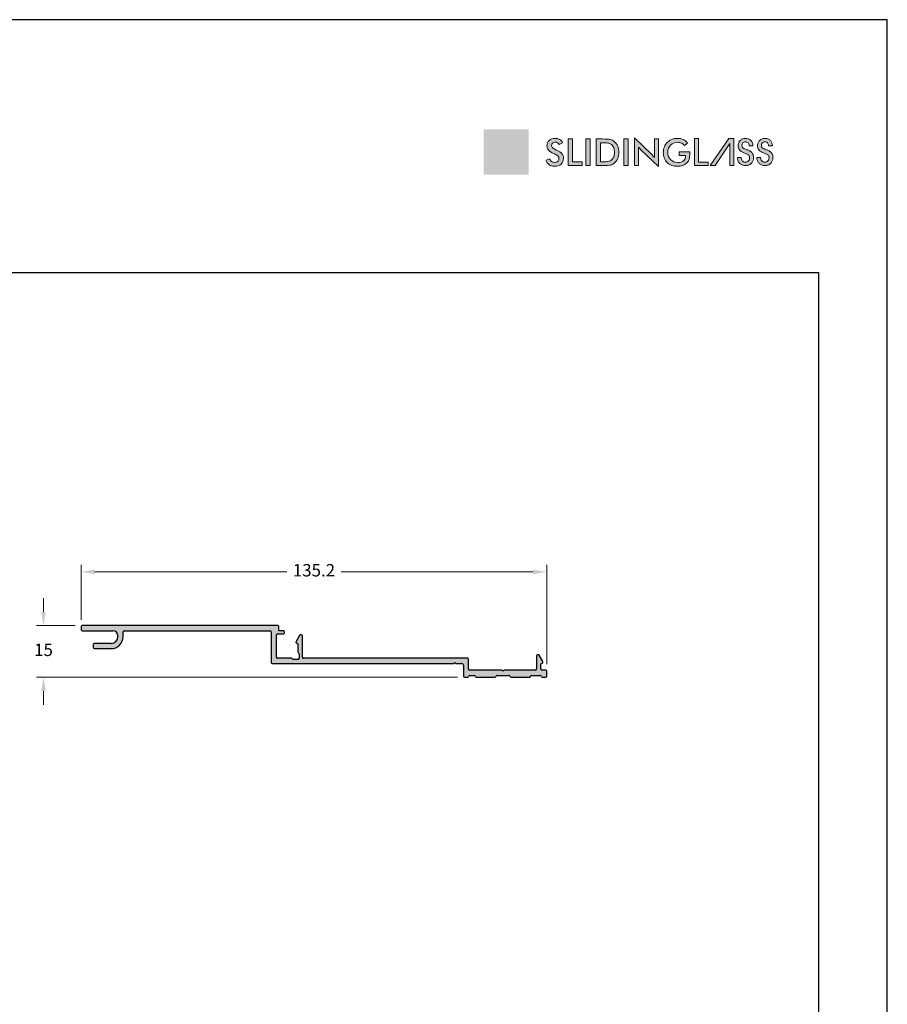
# Model space of a CAD drawing. Units: millimetres. Extents: x 3565 to 8627, y 6639 to 9026.
# Drawn here: x 7142 to 7268, y 6793 to 6936 of the extents above; entities that cross this region are included whole.
import ezdxf

# ---------------------------------------------------------------- set-up
doc = ezdxf.new("R2010")
doc.units = ezdxf.units.MM
doc.header["$PDMODE"] = 98
for name, color, linetype in [('Camada 1', 7, 'Continuous'), ('Layout', 9, 'Continuous'), ('Layout 2 - Gride', 253, 'Continuous')]:
    doc.layers.add(name, color=color, linetype=linetype)
doc.styles.add('Perfil-01', font='TitilliumWeb-Light.ttf', dxfattribs={"height": 1.8})
doc.dimstyles.new('New_Cota-Perfil 1-2', dxfattribs={"dimtxt": 1.8, "dimasz": 2, "dimexe": 1, "dimexo": 1, "dimgap": 1, "dimtad": 0, "dimtih": 1, "dimtoh": 1, "dimdec": 1, "dimlfac": 2, "dimzin": 11, "dimdsep": 46, "dimtxsty": 'Perfil-01', "dimcen": 0.09, "dimadec": 1, "dimazin": 3, "dimtfac": 1, "dimtdec": 1, "dimtofl": 0, "dimtmove": 0, "dimatfit": 1, "dimfxl": 1, "dimfrac": 2, "dimtzin": 11, "dimlwd": 0, "dimlwe": 0, "dimarcsym": 0})

# ---------------------------------------------------------------- blocks, each defined once
blk = doc.blocks.new('*D354')
at = {"color": 0, "lineweight": 0}
for p, q in [((7151.38, 6848.41), (7151.38, 6856.37)), ((7153.38, 6855.37), (7181.26, 6855.37)), ((7217, 6855.37), (7189.12, 6855.37)), ((7219, 6841.96), (7219, 6856.37))]:
    blk.add_line(p, q, dxfattribs=at)
at = {"color": 0}
for points in [[(7153.38, 6855.7), (7153.38, 6855.03), (7151.38, 6855.37)], [(7217, 6855.03), (7217, 6855.7), (7219, 6855.37)]]:
    blk.add_solid(points, dxfattribs=at)
at = {"layer": 'DEFPOINTS', "color": 0}
for p in [(7151.38, 6855.37), (7151.38, 6847.41), (7219, 6840.96)]:
    blk.add_point(p, dxfattribs=at)
at = {"color": 0, "insert": (7185.19, 6855.37), "char_height": 1.8, "attachment_point": 5, "style": 'Perfil-01'}
blk.add_mtext('135.2', dxfattribs=at)
blk = doc.blocks.new('FC')
for p, q in [((-44.2, 4.6), (-44.2, 4.15)), ((-15.64, 4.75), (-44.05, 4.75)), ((-15.49, 4), (-15.49, 4.6)), ((-44.05, 4), (-39.6, 4)), ((-38.85, 3.25), (-38.85, 3.16)), ((-38.1, 3.16), (-38.1, 3.85)), ((-37.95, 4), (-16.74, 4)), ((-16.59, 3.85), (-16.59, -0.6)), ((-15.84, 0.15), (-15.84, 3.4)), ((-15.69, 3.55), (-14.82, 3.55)), ((-14.82, 4), (-15.49, 4)), ((-14.67, 3.7), (-14.67, 3.85)), ((-12.47, 3.33), (-12.99, 2.43)), ((-12.06, 0.15), (-12.06, 3.22)), ((-42.44, 2.01), (-42.44, 1.56)), ((-39.85, 2.16), (-42.29, 2.16)), ((-12.93, 2.22), (-12.71, 2.09)), ((-12.71, 2.09), (-12.71, 1.84)), ((-12.71, 1.84), (-12.71, 0.93)), ((-42.29, 1.41), (-39.85, 1.41)), ((-13.65, 0), (-15.69, 0)), ((-12.66, 0.82), (-12.62, 0.78)), ((-12.56, 0.66), (-12.56, 0)), ((11.91, 0), (-11.91, 0)), ((21.92, 0.33), (21.92, -1.55)), ((22.84, -0.47), (22.32, 0.44)), ((-16.44, -0.75), (9.91, -0.75)), ((-13.5, -0.09), (-13.53, -0.06)), ((-12.71, -0.15), (-13.38, -0.15)), ((9.91, -0.75), (10.06, -0.6)), ((10.06, -0.6), (10.21, -0.75)), ((10.21, -0.75), (11.06, -0.75)), ((11.31, -1), (11.31, -2.6)), ((12.06, -1.55), (12.06, -0.15)), ((22.57, -0.8), (22.79, -0.68)), ((22.57, -1.55), (22.57, -0.8)), ((11.46, -2.75), (11.91, -2.75)), ((16.85, -1.7), (12.21, -1.7)), ((12.21, -2.5), (12.91, -2.5)), ((13.21, -2.75), (15.86, -2.75)), ((15.97, -2.71), (16.13, -2.55)), ((16.24, -2.5), (17.88, -2.5)), ((17.06, -1.85), (16.96, -1.75)), ((17.17, -1.75), (17.06, -1.85)), ((21.77, -1.7), (17.27, -1.7)), ((17.99, -2.55), (18.15, -2.71)), ((18.26, -2.75), (20.9, -2.75)), ((21.04, -2.65), (21.06, -2.6)), ((21.2, -2.5), (22.52, -2.5)), ((23.27, -1.7), (22.72, -1.7)), ((22.82, -2.75), (23.27, -2.75)), ((23.42, -2.6), (23.42, -1.85))]:
    blk.add_line(p, q)
for centre, radius, start, end in [((-44.05, 4.6), 0.15, 90, 180), ((-15.64, 4.6), 0.15, 0, 90), ((-44.05, 4.15), 0.15, 180, 270), ((-39.85, 3.16), 1, 270, 0), ((-39.85, 3.16), 1.75, 270, 0), ((-39.6, 3.25), 0.75, 0, 90), ((-37.95, 3.85), 0.15, 90, 180), ((-16.74, 3.85), 0.15, 0, 90), ((-15.69, 3.4), 0.15, 90, 179.9999), ((-14.82, 3.85), 0.15, 0, 90), ((-14.82, 3.7), 0.15, 270, 0), ((-12.28, 3.22), 0.215, 74.995, 149.9894), ((-12.28, 3.22), 0.215, 0, 74.995), ((-42.29, 2.01), 0.15, 90, 180), ((-42.29, 1.56), 0.15, 180, 270), ((-12.86, 2.35), 0.15, 149.9899, 239.8083), ((-15.69, 0.15), 0.15, 180, 270), ((-13.65, -0.15), 0.15, 38.4823, 90), ((-12.56, 0.93), 0.15, 180.0007, 229.9425), ((-12.71, 0.66), 0.15, 0, 49.9418), ((-11.91, 0.15), 0.15, 180, 270), ((11.91, -0.15), 0.15, 0, 90), ((22.13, 0.33), 0.215, 105.0309, 180), ((22.13, 0.33), 0.215, 30.0618, 105.0309), ((-16.44, -0.6), 0.15, 180, 270), ((-13.38, 0), 0.15, 218.484, 270), ((-12.71, 0), 0.15, 270, 360), ((11.06, -1), 0.25, 0, 90), ((22.71, -0.55), 0.15, 300.0957, 30.0618), ((11.46, -2.6), 0.15, 180, 270), ((11.91, -2.6), 0.15, 270, 350.4059), ((12.21, -1.55), 0.15, 180, 270), ((12.21, -2.65), 0.15, 90.0003, 170.4059), ((12.91, -2.65), 0.15, 9.5941, 90), ((13.21, -2.6), 0.15, 189.5941, 270), ((15.86, -2.6), 0.15, 270, 315), ((16.24, -2.65), 0.15, 90.0008, 135), ((16.85, -1.85), 0.15, 45, 89.9992), ((17.27, -1.85), 0.15, 90, 135), ((17.88, -2.65), 0.15, 45.0088, 90), ((18.26, -2.6), 0.15, 225.0088, 269.9992), ((20.9, -2.6), 0.15, 270, 339.995), ((21.2, -2.65), 0.15, 90, 159.9955), ((21.77, -1.55), 0.15, 270, 0), ((22.52, -2.65), 0.15, 9.5941, 89.9994), ((22.72, -1.55), 0.15, 180, 270), ((22.82, -2.6), 0.15, 189.5941, 269.9991), ((23.27, -1.85), 0.15, 0, 90), ((23.27, -2.6), 0.15, 270, 0)]:
    blk.add_arc(centre, radius, start, end)
blk = doc.blocks.new('*D355')
at = {"color": 0, "lineweight": 0}
for p, q in [((7145.92, 6849.56), (7145.92, 6851.56)), ((7150.5, 6847.56), (7144.92, 6847.56)), ((7206.05, 6840.06), (7144.92, 6840.06)), ((7145.92, 6838.06), (7145.92, 6836.06))]:
    blk.add_line(p, q, dxfattribs=at)
at = {"color": 0}
for points in [[(7145.59, 6849.56), (7146.25, 6849.56), (7145.92, 6847.56)], [(7146.25, 6838.06), (7145.59, 6838.06), (7145.92, 6840.06)]]:
    blk.add_solid(points, dxfattribs=at)
at = {"layer": 'DEFPOINTS', "color": 0}
for p in [(7151.5, 6847.56), (7145.92, 6840.06), (7207.05, 6840.06)]:
    blk.add_point(p, dxfattribs=at)
at = {"color": 0, "insert": (7145.92, 6843.81), "char_height": 1.8, "attachment_point": 5, "style": 'Perfil-01'}
blk.add_mtext('15', dxfattribs=at)

msp = doc.modelspace()

# ---------------------------------------------------------------- hatches: boundary and pattern name
h = msp.add_hatch(color=256)
h.set_gradient(color1=(255, 255, 255), color2=(67, 165, 174), tint=1)
h.paths.add_polyline_path([(7216.39, 6916.374), (7209.824, 6916.374), (7209.824, 6919.657), (7216.39, 6919.657)])
h = msp.add_hatch(color=7)
h.dxf.hatch_style = 1
h.paths.add_polyline_path([(7151.384, 6847.409), (7151.384, 6846.959, 0.4142136), (7151.534, 6846.809), (7155.983, 6846.809, -0.4142136), (7156.733, 6846.059), (7156.733, 6845.973, -0.4142136), (7155.733, 6844.973), (7153.289, 6844.973, 0.4142136), (7153.139, 6844.823), (7153.139, 6844.373, 0.4142136), (7153.289, 6844.223), (7155.733, 6844.223, 0.4142136), (7157.483, 6845.973), (7157.483, 6846.659, -0.4142136), (7157.633, 6846.809), (7178.844, 6846.809, -0.4142136), (7178.994, 6846.659), (7178.994, 6842.211, 0.4142136), (7179.144, 6842.061), (7205.497, 6842.061), (7205.647, 6842.211), (7205.797, 6842.061), (7206.647, 6842.061, -0.4142136), (7206.897, 6841.81), (7206.897, 6840.208, 0.4142136), (7207.047, 6840.058), (7207.497, 6840.058), (7207.497, 6840.058, 0.3659774), (7207.645, 6840.183, -0.3659761), (7207.793, 6840.308), (7208.497, 6840.308, -0.3659774), (7208.645, 6840.183, 0.3659774), (7208.793, 6840.058), (7211.447, 6840.058, 0.1989124), (7211.553, 6840.102), (7211.553, 6840.102), (7211.716, 6840.264), (7211.716, 6840.264, -0.1989088), (7211.822, 6840.308), (7213.468, 6840.308, -0.1988723), (7213.574, 6840.264), (7213.574, 6840.264), (7213.736, 6840.102), (7213.736, 6840.102, 0.1988688), (7213.842, 6840.058), (7216.483, 6840.058, 0.315275), (7216.624, 6840.157), (7216.643, 6840.209, -0.3152771), (7216.784, 6840.308), (7218.104, 6840.308, -0.3659745), (7218.252, 6840.183, 0.3659727), (7218.399, 6840.058), (7218.849, 6840.058, 0.4142136), (7218.999, 6840.208), (7218.999, 6840.958, 0.4142136), (7218.849, 6841.108), (7218.3, 6841.108, -0.4142136), (7218.15, 6841.258), (7218.15, 6842.007), (7218.371, 6842.135, 0.4140402), (7218.425, 6842.34), (7218.425, 6842.34), (7217.9, 6843.247), (7217.9, 6843.247, 0.3393039), (7217.659, 6843.347, 0.3393039), (7217.499, 6843.139), (7217.499, 6843.139), (7217.499, 6841.258, -0.4142136), (7217.349, 6841.108), (7212.857, 6841.108, 0.1989124), (7212.751, 6841.064), (7212.751, 6841.064), (7212.645, 6840.958), (7212.539, 6841.064), (7212.539, 6841.064, 0.1989088), (7212.433, 6841.108), (7207.797, 6841.108, -0.4142136), (7207.647, 6841.258), (7207.647, 6842.661, 0.4142136), (7207.497, 6842.811), (7183.67, 6842.811, -0.4142135), (7183.519, 6842.961), (7183.519, 6846.035), (7183.519, 6846.035, 0.3394298), (7183.36, 6846.243, 0.3394273), (7183.118, 6846.143), (7182.595, 6845.236), (7182.595, 6845.236, 0.413286), (7182.649, 6845.032), (7182.649, 6845.032), (7182.869, 6844.904), (7182.869, 6844.653), (7182.869, 6843.741, 0.2214284), (7182.923, 6843.626), (7182.923, 6843.626), (7182.966, 6843.59, -0.2214283), (7183.019, 6843.475), (7183.019, 6843.475), (7183.019, 6842.811, -0.4142134), (7182.869, 6842.661), (7182.201, 6842.661), (7182.201, 6842.661, -0.228645), (7182.084, 6842.717), (7182.084, 6842.717), (7182.054, 6842.754), (7182.054, 6842.754, 0.2286527), (7181.937, 6842.811), (7181.937, 6842.811), (7179.895, 6842.811, -0.4142135), (7179.744, 6842.961), (7179.744, 6846.209, -0.4142132), (7179.895, 6846.359), (7180.766, 6846.359, 0.4142136), (7180.916, 6846.509), (7180.916, 6846.659, 0.4142136), (7180.766, 6846.809), (7180.095, 6846.809), (7180.095, 6847.409, 0.4142136), (7179.945, 6847.559), (7151.534, 6847.559, 0.4142136)])
h = msp.add_hatch(color=7)
h.dxf.hatch_style = 1
h.paths.add_polyline_path([(7211.447, 6840.058), (7211.447, 6840.058), (7211.553, 6840.102, -0.1989124)])
h = msp.add_hatch(color=7)
h.dxf.hatch_style = 1
h.paths.add_polyline_path([(7211.447, 6840.058), (7211.447, 6840.058), (7211.553, 6840.102, -0.1989124)])
h = msp.add_hatch(color=7)
h.dxf.hatch_style = 1
h.paths.add_polyline_path([(7211.447, 6840.058), (7211.447, 6840.058), (7211.553, 6840.102, -0.1989124)])
at = {"layer": 'Camada 1', "true_color": 0x025e73}
h = msp.add_hatch(color=146, dxfattribs=at)
h.dxf.hatch_style = 2
edge = h.paths.add_edge_path()
edge.add_spline(control_points=[(7218.919, 6915.157), (7218.919, 6915.157), (7219.421, 6915.389), (7219.421, 6915.389), (7219.468, 6915.217), (7219.555, 6915.085), (7219.682, 6914.994), (7219.809, 6914.903), (7219.971, 6914.858), (7220.169, 6914.858), (7220.355, 6914.858), (7220.504, 6914.91), (7220.614, 6915.014), (7220.724, 6915.118), (7220.779, 6915.257), (7220.779, 6915.432), (7220.779, 6915.659), (7220.591, 6915.861), (7220.214, 6916.039), (7220.161, 6916.066), (7220.12, 6916.085), (7220.092, 6916.098), (7219.666, 6916.305), (7219.381, 6916.494), (7219.24, 6916.662), (7219.098, 6916.83), (7219.027, 6917.036), (7219.027, 6917.279), (7219.027, 6917.594), (7219.134, 6917.85), (7219.348, 6918.045), (7219.562, 6918.241), (7219.843, 6918.339), (7220.19, 6918.339), (7220.475, 6918.339), (7220.714, 6918.284), (7220.906, 6918.174), (7221.098, 6918.063), (7221.231, 6917.905), (7221.305, 6917.699), (7221.305, 6917.699), (7220.813, 6917.445), (7220.813, 6917.445), (7220.736, 6917.567), (7220.651, 6917.656), (7220.558, 6917.712), (7220.466, 6917.769), (7220.36, 6917.797), (7220.24, 6917.797), (7220.071, 6917.797), (7219.936, 6917.753), (7219.837, 6917.665), (7219.737, 6917.577), (7219.688, 6917.459), (7219.688, 6917.311), (7219.688, 6917.078), (7219.906, 6916.861), (7220.343, 6916.66), (7220.376, 6916.645), (7220.403, 6916.632), (7220.422, 6916.623), (7220.805, 6916.447), (7221.067, 6916.275), (7221.21, 6916.107), (7221.353, 6915.939), (7221.424, 6915.728), (7221.424, 6915.476), (7221.424, 6915.11), (7221.309, 6914.819), (7221.078, 6914.603), (7220.847, 6914.387), (7220.535, 6914.279), (7220.142, 6914.279), (7219.813, 6914.279), (7219.543, 6914.355), (7219.332, 6914.507), (7219.122, 6914.658), (7218.984, 6914.875), (7218.919, 6915.157)], knot_values=[0, 0, 0, 0, 1, 1, 1, 2, 2, 2, 3, 3, 3, 4, 4, 4, 5, 5, 5, 6, 6, 6, 7, 7, 7, 8, 8, 8, 9, 9, 9, 10, 10, 10, 11, 11, 11, 12, 12, 12, 13, 13, 13, 14, 14, 14, 15, 15, 15, 16, 16, 16, 17, 17, 17, 18, 18, 18, 19, 19, 19, 20, 20, 20, 21, 21, 21, 22, 22, 22, 23, 23, 23, 24, 24, 24, 25, 25, 25, 26, 26, 26, 26], degree=3, periodic=1)
h = msp.add_hatch(color=146, dxfattribs=at)
h.dxf.hatch_style = 2
h.paths.add_polyline_path([(7222.111, 6914.382), (7222.111, 6918.252), (7222.74, 6918.252), (7222.74, 6914.945), (7224.146, 6914.945), (7224.146, 6914.382)])
h = msp.add_hatch(color=146, dxfattribs=at)
h.dxf.hatch_style = 2
h.paths.add_polyline_path([(7224.667, 6914.382), (7224.667, 6918.252), (7225.296, 6918.252), (7225.296, 6914.382)])
h = msp.add_hatch(color=146, dxfattribs=at)
h.dxf.hatch_style = 2
edge = h.paths.add_edge_path()
edge.add_spline(control_points=[(7226.2, 6914.382), (7226.2, 6914.382), (7226.2, 6918.252), (7226.2, 6918.252), (7226.2, 6918.252), (7227.048, 6918.252), (7227.048, 6918.252), (7227.6, 6918.252), (7227.988, 6918.224), (7228.212, 6918.168), (7228.437, 6918.113), (7228.634, 6918.02), (7228.803, 6917.889), (7229.027, 6917.719), (7229.196, 6917.499), (7229.312, 6917.231), (7229.427, 6916.964), (7229.485, 6916.658), (7229.485, 6916.314), (7229.485, 6915.971), (7229.427, 6915.666), (7229.312, 6915.401), (7229.196, 6915.136), (7229.027, 6914.917), (7228.803, 6914.744), (7228.634, 6914.614), (7228.441, 6914.521), (7228.226, 6914.466), (7228.01, 6914.41), (7227.674, 6914.382), (7227.217, 6914.382), (7227.217, 6914.382), (7227.048, 6914.382), (7227.048, 6914.382), (7227.048, 6914.382), (7226.2, 6914.382), (7226.2, 6914.382)], knot_values=[0, 0, 0, 0, 1, 1, 1, 2, 2, 2, 3, 3, 3, 4, 4, 4, 5, 5, 5, 6, 6, 6, 7, 7, 7, 8, 8, 8, 9, 9, 9, 10, 10, 10, 11, 11, 11, 12, 12, 12, 12], degree=3, periodic=1)
edge = h.paths.add_edge_path()
edge.add_spline(control_points=[(7226.829, 6914.951), (7226.829, 6914.951), (7227.357, 6914.951), (7227.357, 6914.951), (7227.648, 6914.951), (7227.866, 6914.97), (7228.011, 6915.009), (7228.157, 6915.047), (7228.283, 6915.113), (7228.391, 6915.204), (7228.537, 6915.329), (7228.647, 6915.485), (7228.72, 6915.671), (7228.793, 6915.857), (7228.829, 6916.073), (7228.829, 6916.32), (7228.829, 6916.566), (7228.793, 6916.782), (7228.72, 6916.968), (7228.647, 6917.154), (7228.537, 6917.31), (7228.391, 6917.435), (7228.281, 6917.526), (7228.151, 6917.592), (7227.998, 6917.63), (7227.846, 6917.669), (7227.607, 6917.689), (7227.283, 6917.689), (7227.283, 6917.689), (7227.056, 6917.689), (7227.056, 6917.689), (7227.056, 6917.689), (7226.829, 6917.689), (7226.829, 6917.689), (7226.829, 6917.689), (7226.829, 6914.951), (7226.829, 6914.951)], knot_values=[0, 0, 0, 0, 1, 1, 1, 2, 2, 2, 3, 3, 3, 4, 4, 4, 5, 5, 5, 6, 6, 6, 7, 7, 7, 8, 8, 8, 9, 9, 9, 10, 10, 10, 11, 11, 11, 12, 12, 12, 12], degree=3, periodic=1)
h = msp.add_hatch(color=146, dxfattribs=at)
h.dxf.hatch_style = 2
h.paths.add_polyline_path([(7230.217, 6914.382), (7230.217, 6918.252), (7230.846, 6918.252), (7230.846, 6914.382)])
h = msp.add_hatch(color=146, dxfattribs=at)
h.dxf.hatch_style = 2
edge = h.paths.add_edge_path()
edge.add_spline(control_points=[(7231.75, 6914.382), (7231.75, 6914.382), (7231.75, 6918.405), (7231.75, 6918.405), (7231.75, 6918.405), (7234.208, 6916.039), (7234.208, 6916.039), (7234.275, 6915.972), (7234.343, 6915.901), (7234.411, 6915.825), (7234.48, 6915.75), (7234.552, 6915.664), (7234.628, 6915.569), (7234.628, 6915.569), (7234.628, 6918.252), (7234.628, 6918.252), (7234.628, 6918.252), (7235.209, 6918.252), (7235.209, 6918.252), (7235.209, 6918.252), (7235.209, 6914.232), (7235.209, 6914.232), (7235.209, 6914.232), (7232.701, 6916.639), (7232.701, 6916.639), (7232.634, 6916.704), (7232.57, 6916.773), (7232.507, 6916.845), (7232.444, 6916.918), (7232.385, 6916.993), (7232.329, 6917.073), (7232.329, 6917.073), (7232.329, 6914.382), (7232.329, 6914.382), (7232.329, 6914.382), (7231.75, 6914.382), (7231.75, 6914.382)], knot_values=[0, 0, 0, 0, 1, 1, 1, 2, 2, 2, 3, 3, 3, 4, 4, 4, 5, 5, 5, 6, 6, 6, 7, 7, 7, 8, 8, 8, 9, 9, 9, 10, 10, 10, 11, 11, 11, 12, 12, 12, 12], degree=3, periodic=1)
at = {"layer": 'Camada 1', "true_color": 0x7693a6}
h = msp.add_hatch(color=252, dxfattribs=at)
h.dxf.hatch_style = 2
edge = h.paths.add_edge_path()
edge.add_spline(control_points=[(7238.241, 6916.364), (7238.241, 6916.364), (7239.774, 6916.364), (7239.774, 6916.364), (7239.774, 6916.338), (7239.775, 6916.301), (7239.776, 6916.253), (7239.782, 6916.128), (7239.784, 6916.044), (7239.784, 6916), (7239.784, 6915.455), (7239.628, 6915.032), (7239.316, 6914.731), (7239.005, 6914.43), (7238.565, 6914.279), (7237.998, 6914.279), (7237.68, 6914.279), (7237.398, 6914.326), (7237.149, 6914.419), (7236.901, 6914.513), (7236.683, 6914.654), (7236.496, 6914.842), (7236.313, 6915.029), (7236.173, 6915.248), (7236.075, 6915.5), (7235.977, 6915.752), (7235.928, 6916.022), (7235.928, 6916.309), (7235.928, 6916.601), (7235.978, 6916.871), (7236.078, 6917.118), (7236.177, 6917.364), (7236.325, 6917.582), (7236.52, 6917.77), (7236.709, 6917.956), (7236.93, 6918.096), (7237.184, 6918.193), (7237.437, 6918.29), (7237.709, 6918.339), (7237.998, 6918.339), (7238.302, 6918.339), (7238.575, 6918.283), (7238.816, 6918.172), (7239.056, 6918.061), (7239.271, 6917.891), (7239.459, 6917.662), (7239.459, 6917.662), (7238.999, 6917.316), (7238.999, 6917.316), (7238.869, 6917.467), (7238.722, 6917.58), (7238.558, 6917.654), (7238.394, 6917.728), (7238.211, 6917.765), (7238.008, 6917.765), (7237.589, 6917.765), (7237.247, 6917.631), (7236.981, 6917.362), (7236.716, 6917.093), (7236.584, 6916.744), (7236.584, 6916.314), (7236.584, 6915.877), (7236.716, 6915.523), (7236.981, 6915.251), (7237.247, 6914.978), (7237.591, 6914.842), (7238.014, 6914.842), (7238.373, 6914.842), (7238.656, 6914.926), (7238.862, 6915.093), (7239.068, 6915.261), (7239.171, 6915.489), (7239.171, 6915.778), (7239.171, 6915.778), (7239.171, 6915.833), (7239.171, 6915.833), (7239.171, 6915.833), (7238.241, 6915.833), (7238.241, 6915.833), (7238.241, 6915.833), (7238.241, 6916.364), (7238.241, 6916.364)], knot_values=[0, 0, 0, 0, 1, 1, 1, 2, 2, 2, 3, 3, 3, 4, 4, 4, 5, 5, 5, 6, 6, 6, 7, 7, 7, 8, 8, 8, 9, 9, 9, 10, 10, 10, 11, 11, 11, 12, 12, 12, 13, 13, 13, 14, 14, 14, 15, 15, 15, 16, 16, 16, 17, 17, 17, 18, 18, 18, 19, 19, 19, 20, 20, 20, 21, 21, 21, 22, 22, 22, 23, 23, 23, 24, 24, 24, 25, 25, 25, 26, 26, 26, 27, 27, 27, 27], degree=3, periodic=1)
h = msp.add_hatch(color=252, dxfattribs=at)
h.dxf.hatch_style = 2
h.paths.add_polyline_path([(7240.461, 6918.331), (7241.045, 6918.331), (7241.045, 6914.904), (7242.419, 6914.904), (7242.419, 6914.382), (7240.461, 6914.382)])
h = msp.add_hatch(color=252, dxfattribs=at)
h.dxf.hatch_style = 2
h.paths.add_polyline_path([(7246.168, 6918.326), (7246.168, 6914.382), (7245.594, 6914.382), (7245.594, 6917.584), (7245.589, 6917.584), (7243.456, 6914.382), (7242.751, 6914.382), (7245.462, 6918.326)])
h = msp.add_hatch(color=252, dxfattribs=at)
h.dxf.hatch_style = 2
edge = h.paths.add_edge_path()
edge.add_spline(control_points=[(7247.852, 6914.382), (7247.677, 6914.382), (7247.518, 6914.412), (7247.376, 6914.472), (7247.234, 6914.531), (7247.111, 6914.615), (7247.007, 6914.722), (7246.904, 6914.829), (7246.824, 6914.955), (7246.768, 6915.101), (7246.711, 6915.247), (7246.683, 6915.405), (7246.683, 6915.578), (7246.683, 6915.578), (7247.236, 6915.578), (7247.236, 6915.578), (7247.236, 6915.486), (7247.249, 6915.398), (7247.276, 6915.314), (7247.302, 6915.23), (7247.342, 6915.156), (7247.394, 6915.093), (7247.447, 6915.03), (7247.511, 6914.98), (7247.586, 6914.943), (7247.662, 6914.906), (7247.75, 6914.888), (7247.852, 6914.888), (7248.045, 6914.888), (7248.196, 6914.947), (7248.305, 6915.067), (7248.414, 6915.186), (7248.468, 6915.341), (7248.468, 6915.53), (7248.468, 6915.632), (7248.452, 6915.716), (7248.418, 6915.783), (7248.385, 6915.849), (7248.339, 6915.905), (7248.281, 6915.949), (7248.223, 6915.993), (7248.158, 6916.03), (7248.084, 6916.062), (7248.01, 6916.093), (7247.933, 6916.125), (7247.852, 6916.157), (7247.705, 6916.213), (7247.567, 6916.269), (7247.439, 6916.325), (7247.311, 6916.381), (7247.198, 6916.45), (7247.102, 6916.531), (7247.005, 6916.611), (7246.929, 6916.713), (7246.873, 6916.836), (7246.817, 6916.959), (7246.789, 6917.113), (7246.789, 6917.299), (7246.789, 6917.447), (7246.817, 6917.583), (7246.873, 6917.707), (7246.929, 6917.832), (7247.005, 6917.941), (7247.102, 6918.034), (7247.198, 6918.127), (7247.312, 6918.199), (7247.442, 6918.25), (7247.571, 6918.3), (7247.708, 6918.326), (7247.852, 6918.326), (7248.01, 6918.326), (7248.157, 6918.301), (7248.292, 6918.252), (7248.427, 6918.203), (7248.543, 6918.132), (7248.639, 6918.039), (7248.736, 6917.946), (7248.811, 6917.834), (7248.866, 6917.705), (7248.92, 6917.575), (7248.947, 6917.431), (7248.947, 6917.273), (7248.947, 6917.273), (7248.395, 6917.273), (7248.395, 6917.273), (7248.395, 6917.441), (7248.346, 6917.576), (7248.25, 6917.676), (7248.153, 6917.776), (7248.021, 6917.826), (7247.852, 6917.826), (7247.782, 6917.826), (7247.716, 6917.812), (7247.655, 6917.784), (7247.593, 6917.756), (7247.54, 6917.717), (7247.494, 6917.668), (7247.449, 6917.619), (7247.413, 6917.562), (7247.386, 6917.499), (7247.36, 6917.436), (7247.347, 6917.369), (7247.347, 6917.299), (7247.347, 6917.166), (7247.388, 6917.062), (7247.47, 6916.989), (7247.553, 6916.915), (7247.656, 6916.853), (7247.781, 6916.804), (7247.906, 6916.755), (7248.041, 6916.706), (7248.187, 6916.657), (7248.332, 6916.608), (7248.467, 6916.54), (7248.592, 6916.454), (7248.717, 6916.368), (7248.82, 6916.253), (7248.903, 6916.109), (7248.985, 6915.965), (7249.026, 6915.772), (7249.026, 6915.53), (7249.026, 6915.362), (7248.997, 6915.206), (7248.94, 6915.064), (7248.882, 6914.922), (7248.801, 6914.801), (7248.697, 6914.701), (7248.594, 6914.601), (7248.47, 6914.523), (7248.326, 6914.467), (7248.182, 6914.41), (7248.024, 6914.382), (7247.852, 6914.382)], knot_values=[0, 0, 0, 0, 1, 1, 1, 2, 2, 2, 3, 3, 3, 4, 4, 4, 5, 5, 5, 6, 6, 6, 7, 7, 7, 8, 8, 8, 9, 9, 9, 10, 10, 10, 11, 11, 11, 12, 12, 12, 13, 13, 13, 14, 14, 14, 15, 15, 15, 16, 16, 16, 17, 17, 17, 18, 18, 18, 19, 19, 19, 20, 20, 20, 21, 21, 21, 22, 22, 22, 23, 23, 23, 24, 24, 24, 25, 25, 25, 26, 26, 26, 27, 27, 27, 28, 28, 28, 29, 29, 29, 30, 30, 30, 31, 31, 31, 32, 32, 32, 33, 33, 33, 34, 34, 34, 35, 35, 35, 36, 36, 36, 37, 37, 37, 38, 38, 38, 39, 39, 39, 40, 40, 40, 41, 41, 41, 42, 42, 42, 43, 43, 43, 44, 44, 44, 44], degree=3, periodic=1)
h = msp.add_hatch(color=252, dxfattribs=at)
h.dxf.hatch_style = 2
edge = h.paths.add_edge_path()
edge.add_spline(control_points=[(7250.671, 6914.382), (7250.496, 6914.382), (7250.337, 6914.412), (7250.195, 6914.472), (7250.053, 6914.531), (7249.93, 6914.615), (7249.826, 6914.722), (7249.723, 6914.829), (7249.643, 6914.955), (7249.587, 6915.101), (7249.531, 6915.247), (7249.502, 6915.405), (7249.502, 6915.578), (7249.502, 6915.578), (7250.055, 6915.578), (7250.055, 6915.578), (7250.055, 6915.486), (7250.068, 6915.398), (7250.095, 6915.314), (7250.121, 6915.23), (7250.161, 6915.156), (7250.213, 6915.093), (7250.266, 6915.03), (7250.33, 6914.98), (7250.405, 6914.943), (7250.481, 6914.906), (7250.569, 6914.888), (7250.671, 6914.888), (7250.864, 6914.888), (7251.015, 6914.947), (7251.124, 6915.067), (7251.233, 6915.186), (7251.287, 6915.341), (7251.287, 6915.53), (7251.287, 6915.632), (7251.271, 6915.716), (7251.237, 6915.783), (7251.204, 6915.849), (7251.158, 6915.905), (7251.1, 6915.949), (7251.043, 6915.993), (7250.977, 6916.03), (7250.903, 6916.062), (7250.829, 6916.093), (7250.752, 6916.125), (7250.671, 6916.157), (7250.524, 6916.213), (7250.386, 6916.269), (7250.258, 6916.325), (7250.13, 6916.381), (7250.018, 6916.45), (7249.921, 6916.531), (7249.824, 6916.611), (7249.748, 6916.713), (7249.692, 6916.836), (7249.636, 6916.959), (7249.608, 6917.113), (7249.608, 6917.299), (7249.608, 6917.447), (7249.636, 6917.583), (7249.692, 6917.707), (7249.748, 6917.832), (7249.824, 6917.941), (7249.921, 6918.034), (7250.018, 6918.127), (7250.131, 6918.199), (7250.261, 6918.25), (7250.39, 6918.3), (7250.527, 6918.326), (7250.671, 6918.326), (7250.829, 6918.326), (7250.976, 6918.301), (7251.111, 6918.252), (7251.246, 6918.203), (7251.362, 6918.132), (7251.459, 6918.039), (7251.555, 6917.946), (7251.63, 6917.834), (7251.685, 6917.705), (7251.739, 6917.575), (7251.767, 6917.431), (7251.767, 6917.273), (7251.767, 6917.273), (7251.214, 6917.273), (7251.214, 6917.273), (7251.214, 6917.441), (7251.165, 6917.576), (7251.069, 6917.676), (7250.972, 6917.776), (7250.84, 6917.826), (7250.671, 6917.826), (7250.601, 6917.826), (7250.535, 6917.812), (7250.474, 6917.784), (7250.412, 6917.756), (7250.359, 6917.717), (7250.313, 6917.668), (7250.268, 6917.619), (7250.232, 6917.562), (7250.205, 6917.499), (7250.179, 6917.436), (7250.166, 6917.369), (7250.166, 6917.299), (7250.166, 6917.166), (7250.207, 6917.062), (7250.29, 6916.989), (7250.372, 6916.915), (7250.476, 6916.853), (7250.6, 6916.804), (7250.725, 6916.755), (7250.86, 6916.706), (7251.006, 6916.657), (7251.151, 6916.608), (7251.286, 6916.54), (7251.411, 6916.454), (7251.536, 6916.368), (7251.639, 6916.253), (7251.722, 6916.109), (7251.804, 6915.965), (7251.846, 6915.772), (7251.846, 6915.53), (7251.846, 6915.362), (7251.817, 6915.206), (7251.759, 6915.064), (7251.701, 6914.922), (7251.62, 6914.801), (7251.516, 6914.701), (7251.413, 6914.601), (7251.289, 6914.523), (7251.145, 6914.467), (7251.001, 6914.41), (7250.843, 6914.382), (7250.671, 6914.382)], knot_values=[0, 0, 0, 0, 1, 1, 1, 2, 2, 2, 3, 3, 3, 4, 4, 4, 5, 5, 5, 6, 6, 6, 7, 7, 7, 8, 8, 8, 9, 9, 9, 10, 10, 10, 11, 11, 11, 12, 12, 12, 13, 13, 13, 14, 14, 14, 15, 15, 15, 16, 16, 16, 17, 17, 17, 18, 18, 18, 19, 19, 19, 20, 20, 20, 21, 21, 21, 22, 22, 22, 23, 23, 23, 24, 24, 24, 25, 25, 25, 26, 26, 26, 27, 27, 27, 28, 28, 28, 29, 29, 29, 30, 30, 30, 31, 31, 31, 32, 32, 32, 33, 33, 33, 34, 34, 34, 35, 35, 35, 36, 36, 36, 37, 37, 37, 38, 38, 38, 39, 39, 39, 40, 40, 40, 41, 41, 41, 42, 42, 42, 43, 43, 43, 44, 44, 44, 44], degree=3, periodic=1)
at = {"layer": 'Camada 1', "lineweight": 0, "true_color": 0xffffff}
h = msp.add_hatch(color=7, dxfattribs=at)
h.set_gradient(color1=(255, 255, 255), color2=(67, 165, 174), rotation=180, centered=1, tint=1)
h.paths.add_polyline_path([(7216.39, 6913.091), (7209.824, 6913.091), (7209.824, 6916.374), (7216.39, 6916.374)])

# ---------------------------------------------------------------- linework, layer by layer
at = {"layer": 'Camada 1', "lineweight": 0}
for points in [[(7222.111, 6914.382), (7222.111, 6918.252), (7222.74, 6918.252), (7222.74, 6914.945), (7224.146, 6914.945), (7224.146, 6914.382), (7222.111, 6914.382)], [(7224.667, 6914.382), (7224.667, 6918.252), (7225.296, 6918.252), (7225.296, 6914.382), (7224.667, 6914.382)], [(7230.217, 6914.382), (7230.217, 6918.252), (7230.846, 6918.252), (7230.846, 6914.382), (7230.217, 6914.382)], [(7240.461, 6918.331), (7241.045, 6918.331), (7241.045, 6914.904), (7242.419, 6914.904), (7242.419, 6914.382), (7240.461, 6914.382), (7240.461, 6918.331)], [(7246.168, 6918.326), (7246.168, 6914.382), (7245.594, 6914.382), (7245.594, 6917.584), (7245.589, 6917.584), (7243.456, 6914.382), (7242.751, 6914.382), (7245.462, 6918.326), (7246.168, 6918.326)]]:
    msp.add_lwpolyline(points, dxfattribs=at)
for points, knots in [([(7218.919, 6915.157), (7218.919, 6915.157), (7219.421, 6915.389), (7219.421, 6915.389), (7219.468, 6915.217), (7219.555, 6915.085), (7219.682, 6914.994), (7219.809, 6914.903), (7219.971, 6914.858), (7220.169, 6914.858), (7220.355, 6914.858), (7220.504, 6914.91), (7220.614, 6915.014), (7220.724, 6915.118), (7220.779, 6915.257), (7220.779, 6915.432), (7220.779, 6915.659), (7220.591, 6915.861), (7220.214, 6916.039), (7220.161, 6916.066), (7220.12, 6916.085), (7220.092, 6916.098), (7219.666, 6916.305), (7219.381, 6916.494), (7219.24, 6916.662), (7219.098, 6916.83), (7219.027, 6917.036), (7219.027, 6917.279), (7219.027, 6917.594), (7219.134, 6917.85), (7219.348, 6918.045), (7219.562, 6918.241), (7219.843, 6918.339), (7220.19, 6918.339), (7220.475, 6918.339), (7220.714, 6918.284), (7220.906, 6918.174), (7221.098, 6918.063), (7221.231, 6917.905), (7221.305, 6917.699), (7221.305, 6917.699), (7220.813, 6917.445), (7220.813, 6917.445), (7220.736, 6917.567), (7220.651, 6917.656), (7220.558, 6917.712), (7220.466, 6917.769), (7220.36, 6917.797), (7220.24, 6917.797), (7220.071, 6917.797), (7219.936, 6917.753), (7219.837, 6917.665), (7219.737, 6917.577), (7219.688, 6917.459), (7219.688, 6917.311), (7219.688, 6917.078), (7219.906, 6916.861), (7220.343, 6916.66), (7220.376, 6916.645), (7220.403, 6916.632), (7220.422, 6916.623), (7220.805, 6916.447), (7221.067, 6916.275), (7221.21, 6916.107), (7221.353, 6915.939), (7221.424, 6915.728), (7221.424, 6915.476), (7221.424, 6915.11), (7221.309, 6914.819), (7221.078, 6914.603), (7220.847, 6914.387), (7220.535, 6914.279), (7220.142, 6914.279), (7219.813, 6914.279), (7219.543, 6914.355), (7219.332, 6914.507), (7219.122, 6914.658), (7218.984, 6914.875), (7218.919, 6915.157)], [0, 0, 0, 0, 1, 1, 1, 2, 2, 2, 3, 3, 3, 4, 4, 4, 5, 5, 5, 6, 6, 6, 7, 7, 7, 8, 8, 8, 9, 9, 9, 10, 10, 10, 11, 11, 11, 12, 12, 12, 13, 13, 13, 14, 14, 14, 15, 15, 15, 16, 16, 16, 17, 17, 17, 18, 18, 18, 19, 19, 19, 20, 20, 20, 21, 21, 21, 22, 22, 22, 23, 23, 23, 24, 24, 24, 25, 25, 25, 26, 26, 26, 26]), ([(7226.2, 6914.382), (7226.2, 6914.382), (7226.2, 6918.252), (7226.2, 6918.252), (7226.2, 6918.252), (7227.048, 6918.252), (7227.048, 6918.252), (7227.6, 6918.252), (7227.988, 6918.224), (7228.212, 6918.168), (7228.437, 6918.113), (7228.634, 6918.02), (7228.803, 6917.889), (7229.027, 6917.719), (7229.196, 6917.499), (7229.312, 6917.231), (7229.427, 6916.964), (7229.485, 6916.658), (7229.485, 6916.314), (7229.485, 6915.971), (7229.427, 6915.666), (7229.312, 6915.401), (7229.196, 6915.136), (7229.027, 6914.917), (7228.803, 6914.744), (7228.634, 6914.614), (7228.441, 6914.521), (7228.226, 6914.466), (7228.01, 6914.41), (7227.674, 6914.382), (7227.217, 6914.382), (7227.217, 6914.382), (7227.048, 6914.382), (7227.048, 6914.382), (7227.048, 6914.382), (7226.2, 6914.382), (7226.2, 6914.382)], [0, 0, 0, 0, 1, 1, 1, 2, 2, 2, 3, 3, 3, 4, 4, 4, 5, 5, 5, 6, 6, 6, 7, 7, 7, 8, 8, 8, 9, 9, 9, 10, 10, 10, 11, 11, 11, 12, 12, 12, 12]), ([(7231.75, 6914.382), (7231.75, 6914.382), (7231.75, 6918.405), (7231.75, 6918.405), (7231.75, 6918.405), (7234.208, 6916.039), (7234.208, 6916.039), (7234.275, 6915.972), (7234.343, 6915.901), (7234.411, 6915.825), (7234.48, 6915.75), (7234.552, 6915.664), (7234.628, 6915.569), (7234.628, 6915.569), (7234.628, 6918.252), (7234.628, 6918.252), (7234.628, 6918.252), (7235.209, 6918.252), (7235.209, 6918.252), (7235.209, 6918.252), (7235.209, 6914.232), (7235.209, 6914.232), (7235.209, 6914.232), (7232.701, 6916.639), (7232.701, 6916.639), (7232.634, 6916.704), (7232.57, 6916.773), (7232.507, 6916.845), (7232.444, 6916.918), (7232.385, 6916.993), (7232.329, 6917.073), (7232.329, 6917.073), (7232.329, 6914.382), (7232.329, 6914.382), (7232.329, 6914.382), (7231.75, 6914.382), (7231.75, 6914.382)], [0, 0, 0, 0, 1, 1, 1, 2, 2, 2, 3, 3, 3, 4, 4, 4, 5, 5, 5, 6, 6, 6, 7, 7, 7, 8, 8, 8, 9, 9, 9, 10, 10, 10, 11, 11, 11, 12, 12, 12, 12]), ([(7238.241, 6916.364), (7238.241, 6916.364), (7239.774, 6916.364), (7239.774, 6916.364), (7239.774, 6916.338), (7239.775, 6916.301), (7239.776, 6916.253), (7239.782, 6916.128), (7239.784, 6916.044), (7239.784, 6916), (7239.784, 6915.455), (7239.628, 6915.032), (7239.316, 6914.731), (7239.005, 6914.43), (7238.565, 6914.279), (7237.998, 6914.279), (7237.68, 6914.279), (7237.398, 6914.326), (7237.149, 6914.419), (7236.901, 6914.513), (7236.683, 6914.654), (7236.496, 6914.842), (7236.313, 6915.029), (7236.173, 6915.248), (7236.075, 6915.5), (7235.977, 6915.752), (7235.928, 6916.022), (7235.928, 6916.309), (7235.928, 6916.601), (7235.978, 6916.871), (7236.078, 6917.118), (7236.177, 6917.364), (7236.325, 6917.582), (7236.52, 6917.77), (7236.709, 6917.956), (7236.93, 6918.096), (7237.184, 6918.193), (7237.437, 6918.29), (7237.709, 6918.339), (7237.998, 6918.339), (7238.302, 6918.339), (7238.575, 6918.283), (7238.816, 6918.172), (7239.056, 6918.061), (7239.271, 6917.891), (7239.459, 6917.662), (7239.459, 6917.662), (7238.999, 6917.316), (7238.999, 6917.316), (7238.869, 6917.467), (7238.722, 6917.58), (7238.558, 6917.654), (7238.394, 6917.728), (7238.211, 6917.765), (7238.008, 6917.765), (7237.589, 6917.765), (7237.247, 6917.631), (7236.981, 6917.362), (7236.716, 6917.093), (7236.584, 6916.744), (7236.584, 6916.314), (7236.584, 6915.877), (7236.716, 6915.523), (7236.981, 6915.251), (7237.247, 6914.978), (7237.591, 6914.842), (7238.014, 6914.842), (7238.373, 6914.842), (7238.656, 6914.926), (7238.862, 6915.093), (7239.068, 6915.261), (7239.171, 6915.489), (7239.171, 6915.778), (7239.171, 6915.778), (7239.171, 6915.833), (7239.171, 6915.833), (7239.171, 6915.833), (7238.241, 6915.833), (7238.241, 6915.833), (7238.241, 6915.833), (7238.241, 6916.364), (7238.241, 6916.364)], [0, 0, 0, 0, 1, 1, 1, 2, 2, 2, 3, 3, 3, 4, 4, 4, 5, 5, 5, 6, 6, 6, 7, 7, 7, 8, 8, 8, 9, 9, 9, 10, 10, 10, 11, 11, 11, 12, 12, 12, 13, 13, 13, 14, 14, 14, 15, 15, 15, 16, 16, 16, 17, 17, 17, 18, 18, 18, 19, 19, 19, 20, 20, 20, 21, 21, 21, 22, 22, 22, 23, 23, 23, 24, 24, 24, 25, 25, 25, 26, 26, 26, 27, 27, 27, 27]), ([(7247.852, 6914.382), (7247.677, 6914.382), (7247.518, 6914.412), (7247.376, 6914.472), (7247.234, 6914.531), (7247.111, 6914.615), (7247.007, 6914.722), (7246.904, 6914.829), (7246.824, 6914.955), (7246.768, 6915.101), (7246.711, 6915.247), (7246.683, 6915.405), (7246.683, 6915.578), (7246.683, 6915.578), (7247.236, 6915.578), (7247.236, 6915.578), (7247.236, 6915.486), (7247.249, 6915.398), (7247.276, 6915.314), (7247.302, 6915.23), (7247.342, 6915.156), (7247.394, 6915.093), (7247.447, 6915.03), (7247.511, 6914.98), (7247.586, 6914.943), (7247.662, 6914.906), (7247.75, 6914.888), (7247.852, 6914.888), (7248.045, 6914.888), (7248.196, 6914.947), (7248.305, 6915.067), (7248.414, 6915.186), (7248.468, 6915.341), (7248.468, 6915.53), (7248.468, 6915.632), (7248.452, 6915.716), (7248.418, 6915.783), (7248.385, 6915.849), (7248.339, 6915.905), (7248.281, 6915.949), (7248.223, 6915.993), (7248.158, 6916.03), (7248.084, 6916.062), (7248.01, 6916.093), (7247.933, 6916.125), (7247.852, 6916.157), (7247.705, 6916.213), (7247.567, 6916.269), (7247.439, 6916.325), (7247.311, 6916.381), (7247.198, 6916.45), (7247.102, 6916.531), (7247.005, 6916.611), (7246.929, 6916.713), (7246.873, 6916.836), (7246.817, 6916.959), (7246.789, 6917.113), (7246.789, 6917.299), (7246.789, 6917.447), (7246.817, 6917.583), (7246.873, 6917.707), (7246.929, 6917.832), (7247.005, 6917.941), (7247.102, 6918.034), (7247.198, 6918.127), (7247.312, 6918.199), (7247.442, 6918.25), (7247.571, 6918.3), (7247.708, 6918.326), (7247.852, 6918.326), (7248.01, 6918.326), (7248.157, 6918.301), (7248.292, 6918.252), (7248.427, 6918.203), (7248.543, 6918.132), (7248.639, 6918.039), (7248.736, 6917.946), (7248.811, 6917.834), (7248.866, 6917.705), (7248.92, 6917.575), (7248.947, 6917.431), (7248.947, 6917.273), (7248.947, 6917.273), (7248.395, 6917.273), (7248.395, 6917.273), (7248.395, 6917.441), (7248.346, 6917.576), (7248.25, 6917.676), (7248.153, 6917.776), (7248.021, 6917.826), (7247.852, 6917.826), (7247.782, 6917.826), (7247.716, 6917.812), (7247.655, 6917.784), (7247.593, 6917.756), (7247.54, 6917.717), (7247.494, 6917.668), (7247.449, 6917.619), (7247.413, 6917.562), (7247.386, 6917.499), (7247.36, 6917.436), (7247.347, 6917.369), (7247.347, 6917.299), (7247.347, 6917.166), (7247.388, 6917.062), (7247.47, 6916.989), (7247.553, 6916.915), (7247.656, 6916.853), (7247.781, 6916.804), (7247.906, 6916.755), (7248.041, 6916.706), (7248.187, 6916.657), (7248.332, 6916.608), (7248.467, 6916.54), (7248.592, 6916.454), (7248.717, 6916.368), (7248.82, 6916.253), (7248.903, 6916.109), (7248.985, 6915.965), (7249.026, 6915.772), (7249.026, 6915.53), (7249.026, 6915.362), (7248.997, 6915.206), (7248.94, 6915.064), (7248.882, 6914.922), (7248.801, 6914.801), (7248.697, 6914.701), (7248.594, 6914.601), (7248.47, 6914.523), (7248.326, 6914.467), (7248.182, 6914.41), (7248.024, 6914.382), (7247.852, 6914.382)], [0, 0, 0, 0, 1, 1, 1, 2, 2, 2, 3, 3, 3, 4, 4, 4, 5, 5, 5, 6, 6, 6, 7, 7, 7, 8, 8, 8, 9, 9, 9, 10, 10, 10, 11, 11, 11, 12, 12, 12, 13, 13, 13, 14, 14, 14, 15, 15, 15, 16, 16, 16, 17, 17, 17, 18, 18, 18, 19, 19, 19, 20, 20, 20, 21, 21, 21, 22, 22, 22, 23, 23, 23, 24, 24, 24, 25, 25, 25, 26, 26, 26, 27, 27, 27, 28, 28, 28, 29, 29, 29, 30, 30, 30, 31, 31, 31, 32, 32, 32, 33, 33, 33, 34, 34, 34, 35, 35, 35, 36, 36, 36, 37, 37, 37, 38, 38, 38, 39, 39, 39, 40, 40, 40, 41, 41, 41, 42, 42, 42, 43, 43, 43, 44, 44, 44, 44]), ([(7250.671, 6914.382), (7250.496, 6914.382), (7250.337, 6914.412), (7250.195, 6914.472), (7250.053, 6914.531), (7249.93, 6914.615), (7249.826, 6914.722), (7249.723, 6914.829), (7249.643, 6914.955), (7249.587, 6915.101), (7249.531, 6915.247), (7249.502, 6915.405), (7249.502, 6915.578), (7249.502, 6915.578), (7250.055, 6915.578), (7250.055, 6915.578), (7250.055, 6915.486), (7250.068, 6915.398), (7250.095, 6915.314), (7250.121, 6915.23), (7250.161, 6915.156), (7250.213, 6915.093), (7250.266, 6915.03), (7250.33, 6914.98), (7250.405, 6914.943), (7250.481, 6914.906), (7250.569, 6914.888), (7250.671, 6914.888), (7250.864, 6914.888), (7251.015, 6914.947), (7251.124, 6915.067), (7251.233, 6915.186), (7251.287, 6915.341), (7251.287, 6915.53), (7251.287, 6915.632), (7251.271, 6915.716), (7251.237, 6915.783), (7251.204, 6915.849), (7251.158, 6915.905), (7251.1, 6915.949), (7251.043, 6915.993), (7250.977, 6916.03), (7250.903, 6916.062), (7250.829, 6916.093), (7250.752, 6916.125), (7250.671, 6916.157), (7250.524, 6916.213), (7250.386, 6916.269), (7250.258, 6916.325), (7250.13, 6916.381), (7250.018, 6916.45), (7249.921, 6916.531), (7249.824, 6916.611), (7249.748, 6916.713), (7249.692, 6916.836), (7249.636, 6916.959), (7249.608, 6917.113), (7249.608, 6917.299), (7249.608, 6917.447), (7249.636, 6917.583), (7249.692, 6917.707), (7249.748, 6917.832), (7249.824, 6917.941), (7249.921, 6918.034), (7250.018, 6918.127), (7250.131, 6918.199), (7250.261, 6918.25), (7250.39, 6918.3), (7250.527, 6918.326), (7250.671, 6918.326), (7250.829, 6918.326), (7250.976, 6918.301), (7251.111, 6918.252), (7251.246, 6918.203), (7251.362, 6918.132), (7251.459, 6918.039), (7251.555, 6917.946), (7251.63, 6917.834), (7251.685, 6917.705), (7251.739, 6917.575), (7251.767, 6917.431), (7251.767, 6917.273), (7251.767, 6917.273), (7251.214, 6917.273), (7251.214, 6917.273), (7251.214, 6917.441), (7251.165, 6917.576), (7251.069, 6917.676), (7250.972, 6917.776), (7250.84, 6917.826), (7250.671, 6917.826), (7250.601, 6917.826), (7250.535, 6917.812), (7250.474, 6917.784), (7250.412, 6917.756), (7250.359, 6917.717), (7250.313, 6917.668), (7250.268, 6917.619), (7250.232, 6917.562), (7250.205, 6917.499), (7250.179, 6917.436), (7250.166, 6917.369), (7250.166, 6917.299), (7250.166, 6917.166), (7250.207, 6917.062), (7250.29, 6916.989), (7250.372, 6916.915), (7250.476, 6916.853), (7250.6, 6916.804), (7250.725, 6916.755), (7250.86, 6916.706), (7251.006, 6916.657), (7251.151, 6916.608), (7251.286, 6916.54), (7251.411, 6916.454), (7251.536, 6916.368), (7251.639, 6916.253), (7251.722, 6916.109), (7251.804, 6915.965), (7251.846, 6915.772), (7251.846, 6915.53), (7251.846, 6915.362), (7251.817, 6915.206), (7251.759, 6915.064), (7251.701, 6914.922), (7251.62, 6914.801), (7251.516, 6914.701), (7251.413, 6914.601), (7251.289, 6914.523), (7251.145, 6914.467), (7251.001, 6914.41), (7250.843, 6914.382), (7250.671, 6914.382)], [0, 0, 0, 0, 1, 1, 1, 2, 2, 2, 3, 3, 3, 4, 4, 4, 5, 5, 5, 6, 6, 6, 7, 7, 7, 8, 8, 8, 9, 9, 9, 10, 10, 10, 11, 11, 11, 12, 12, 12, 13, 13, 13, 14, 14, 14, 15, 15, 15, 16, 16, 16, 17, 17, 17, 18, 18, 18, 19, 19, 19, 20, 20, 20, 21, 21, 21, 22, 22, 22, 23, 23, 23, 24, 24, 24, 25, 25, 25, 26, 26, 26, 27, 27, 27, 28, 28, 28, 29, 29, 29, 30, 30, 30, 31, 31, 31, 32, 32, 32, 33, 33, 33, 34, 34, 34, 35, 35, 35, 36, 36, 36, 37, 37, 37, 38, 38, 38, 39, 39, 39, 40, 40, 40, 41, 41, 41, 42, 42, 42, 43, 43, 43, 44, 44, 44, 44]), ([(7226.829, 6914.951), (7226.829, 6914.951), (7227.357, 6914.951), (7227.357, 6914.951), (7227.648, 6914.951), (7227.866, 6914.97), (7228.011, 6915.009), (7228.157, 6915.047), (7228.283, 6915.113), (7228.391, 6915.204), (7228.537, 6915.329), (7228.647, 6915.485), (7228.72, 6915.671), (7228.793, 6915.857), (7228.829, 6916.073), (7228.829, 6916.32), (7228.829, 6916.566), (7228.793, 6916.782), (7228.72, 6916.968), (7228.647, 6917.154), (7228.537, 6917.31), (7228.391, 6917.435), (7228.281, 6917.526), (7228.151, 6917.592), (7227.998, 6917.63), (7227.846, 6917.669), (7227.607, 6917.689), (7227.283, 6917.689), (7227.283, 6917.689), (7227.056, 6917.689), (7227.056, 6917.689), (7227.056, 6917.689), (7226.829, 6917.689), (7226.829, 6917.689), (7226.829, 6917.689), (7226.829, 6914.951), (7226.829, 6914.951)], [0, 0, 0, 0, 1, 1, 1, 2, 2, 2, 3, 3, 3, 4, 4, 4, 5, 5, 5, 6, 6, 6, 7, 7, 7, 8, 8, 8, 9, 9, 9, 10, 10, 10, 11, 11, 11, 12, 12, 12, 12])]:
    msp.add_open_spline(points, degree=3, knots=knots, dxfattribs=at)
at = {"layer": 'Layout'}
msp.add_lwpolyline([(7058.459, 6638.579), (7268.459, 6638.579), (7268.459, 6935.579), (7058.459, 6935.579), (7058.459, 6638.579)], dxfattribs=at)
at = {"layer": 'Layout 2 - Gride'}
msp.add_lwpolyline([(7068.459, 6898.837), (7258.459, 6898.837), (7258.459, 6667.32), (7068.459, 6667.32)], close=True, dxfattribs=at)

# ---------------------------------------------------------------- block references
at = {"color": 7}
msp.add_blockref('FC', (7195.583, 6842.811), dxfattribs=at)

# ---------------------------------------------------------------- dimensions: what is measured, and where the dimension line sits
dim = msp.add_linear_dim(base=(7151.384, 6855.367), p1=(7218.999, 6840.958), p2=(7151.384, 6847.409), dimstyle='New_Cota-Perfil 1-2', dxfattribs=at)
dim.commit()
dim.dimension.update_dxf_attribs({"geometry": '*D354', "text_midpoint": (7185.192, 6855.367)})
dim = msp.add_linear_dim(base=(7145.92, 6840.058), p1=(7151.505, 6847.559), p2=(7207.047, 6840.058), angle=90, dimstyle='New_Cota-Perfil 1-2', dxfattribs=at)
dim.commit()
dim.dimension.update_dxf_attribs({"geometry": '*D355', "text_midpoint": (7145.92, 6843.808)})

doc.saveas('drawing.dxf')
